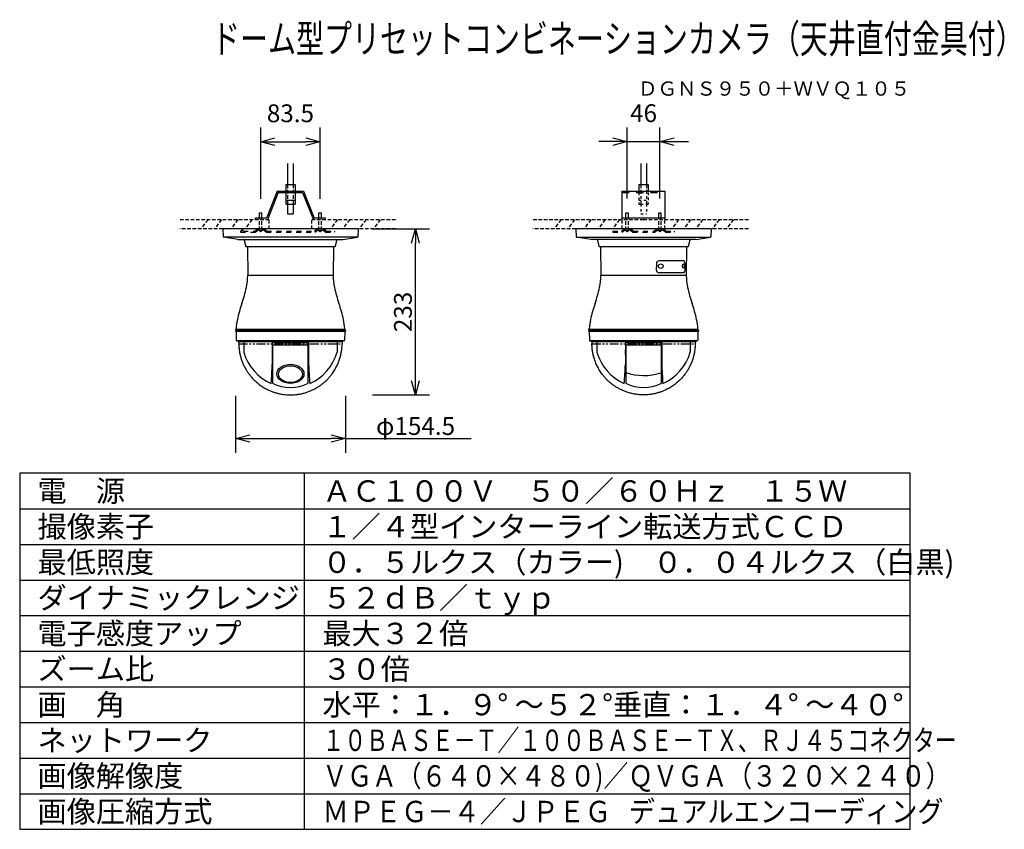
# Model space of a CAD drawing. Units: millimetres. Extents: x -66 to 72, y -53 to 60.
import ezdxf
from ezdxf.enums import TextEntityAlignment as Align

# ---------------------------------------------------------------- set-up
doc = ezdxf.new("R2010")
doc.units = ezdxf.units.MM
for name, pattern in [('DASHED', [0.75, 0.5, -0.25]), ('HIDDEN2', [1.4, 0.7, -0.7]), ('PHANTOM', [2.5, 1.25, -0.25, 0.25, -0.25, 0.25, -0.25]), ('S10', [4, 1, -1, 1, -1])]:
    doc.linetypes.add(name, pattern=pattern)
for name, color, linetype in [('GAIKEI', 7, 'Continuous'), ('MOJI1', 2, 'Continuous'), ('SUNPO', 3, 'Continuous'), ('TOUROKU', 1, 'Continuous'), ('WAKU', 4, 'Continuous')]:
    doc.layers.add(name, color=color, linetype=linetype)
doc.styles.get("Standard").update_dxf_attribs({"font": 'MONOTXT.shx', "bigfont": 'BIGFONT.shx'})
doc.dimstyles.get("Standard").update_dxf_attribs({"dimscale": 0, "dimtxt": 3, "dimasz": 2, "dimexe": 2, "dimexo": 2, "dimgap": 0.09, "dimtad": 3, "dimdec": 4, "dimzin": 0, "dimdsep": 46, "dimtxsty": 'Standard', "dimblk1": 'OPEN30', "dimblk2": 'OPEN30', "dimsah": 1, "dimcen": 0, "dimadec": 0, "dimazin": 0, "dimtfac": 1, "dimtdec": 4, "dimtofl": 0, "dimtmove": 2, "dimatfit": 3, "dimldrblk": 'OPEN30', "dimfxl": 1, "dimtolj": 1, "dimtzin": 0, "dimarcsym": 0})

# ---------------------------------------------------------------- blocks, each defined once
blk = doc.blocks.new('_OPEN30')
at = {"color": 0, "linetype": 'ByBlock'}
for p, q in [((-1, 0.268), (0, 0)), ((0, 0), (-1, -0.268)), ((0, 0), (-1, 0))]:
    blk.add_line(p, q, dxfattribs=at)
blk = doc.blocks.new('*D8')
at = {"layer": 'Defpoints', "color": 0}
for p in [(23.91, 43.22), (19.31, 33.22), (23.91, 33.22)]:
    blk.add_point(p, dxfattribs=at)
at = {"layer": 'SUNPO', "color": 0, "lineweight": -2}
for p, q in [((19.31, 35.22), (19.31, 45.22)), ((23.91, 35.22), (23.91, 45.22)), ((17.31, 43.22), (15.31, 43.22)), ((19.31, 43.22), (23.91, 43.22)), ((25.91, 43.22), (27.91, 43.22))]:
    blk.add_line(p, q, dxfattribs=at)
at = {"layer": 'SUNPO', "color": 0, "lineweight": -2, "xscale": 2, "yscale": 2, "zscale": 2}
blk.add_blockref('_OPEN30', (19.31, 43.22), dxfattribs=at)
at = {"layer": 'SUNPO', "color": 0, "lineweight": -2, "xscale": 2, "yscale": 2, "zscale": 2, "rotation": 180}
blk.add_blockref('_OPEN30', (23.91, 43.22), dxfattribs=at)
at = {"layer": 'SUNPO', "color": 0, "insert": (21.61, 47.22), "char_height": 2.5, "attachment_point": 5}
blk.add_mtext('\\A1;46', dxfattribs=at)
blk = doc.blocks.new('*D7')
at = {"layer": 'Defpoints', "color": 0}
for p in [(-23.78, 43.2), (-32.13, 33.2), (-23.78, 33.2)]:
    blk.add_point(p, dxfattribs=at)
at = {"layer": 'SUNPO', "color": 0, "lineweight": -2}
for p, q in [((-32.13, 35.2), (-32.13, 45.2)), ((-23.78, 35.2), (-23.78, 45.2)), ((-30.13, 43.2), (-25.78, 43.2))]:
    blk.add_line(p, q, dxfattribs=at)
at = {"layer": 'SUNPO', "color": 0, "lineweight": -2, "xscale": 2, "yscale": 2, "zscale": 2, "rotation": 180}
blk.add_blockref('_OPEN30', (-32.13, 43.2), dxfattribs=at)
at = {"layer": 'SUNPO', "color": 0, "lineweight": -2, "xscale": 2, "yscale": 2, "zscale": 2}
blk.add_blockref('_OPEN30', (-23.78, 43.2), dxfattribs=at)
at = {"layer": 'SUNPO', "color": 0, "insert": (-27.96, 47.2), "char_height": 2.5, "attachment_point": 5}
blk.add_mtext('\\A1;83.5', dxfattribs=at)
blk = doc.blocks.new('*D6')
at = {"layer": 'Defpoints', "color": 0}
for p in [(-18.42, 30.96), (-10.42, 30.96), (-18.42, 7.66)]:
    blk.add_point(p, dxfattribs=at)
at = {"layer": 'SUNPO', "color": 0, "lineweight": -2}
for p, q in [((-16.42, 30.96), (-8.42, 30.96)), ((-10.42, 9.66), (-10.42, 28.96)), ((-16.42, 7.66), (-8.42, 7.66))]:
    blk.add_line(p, q, dxfattribs=at)
at = {"layer": 'SUNPO', "color": 0, "lineweight": -2, "xscale": 2, "yscale": 2, "zscale": 2}
for p, rotation in [((-10.42, 30.96), 90), ((-10.42, 7.66), 270)]:
    blk.add_blockref('_OPEN30', p, dxfattribs=dict(at, rotation=rotation))
at = {"layer": 'SUNPO', "color": 0, "insert": (-12.17, 19.31), "char_height": 2.5, "attachment_point": 5, "rotation": 90}
blk.add_mtext('\\A1;233', dxfattribs=at)
blk = doc.blocks.new('*D5')
at = {"layer": 'Defpoints', "color": 0}
for p in [(-35.68, 9.54), (-20.23, 9.54), (-20.23, 1.54)]:
    blk.add_point(p, dxfattribs=at)
at = {"layer": 'SUNPO', "color": 0, "lineweight": -2}
for p, q in [((-35.68, 7.54), (-35.68, -0.46)), ((-20.23, 7.54), (-20.23, -0.46)), ((-33.68, 1.54), (-22.23, 1.54)), ((-20.23, 1.54), (-2.57, 1.54))]:
    blk.add_line(p, q, dxfattribs=at)
at = {"layer": 'SUNPO', "color": 0, "lineweight": -2, "xscale": 2, "yscale": 2, "zscale": 2, "rotation": 180}
blk.add_blockref('_OPEN30', (-35.68, 1.54), dxfattribs=at)
at = {"layer": 'SUNPO', "color": 0, "lineweight": -2, "xscale": 2, "yscale": 2, "zscale": 2}
blk.add_blockref('_OPEN30', (-20.23, 1.54), dxfattribs=at)
at = {"layer": 'SUNPO', "color": 0, "insert": (-10.4, 3.29), "char_height": 2.5, "attachment_point": 5}
blk.add_mtext('\\A1;φ154.5', dxfattribs=at)

msp = doc.modelspace()

# ---------------------------------------------------------------- linework, layer by layer
at = {"layer": 'GAIKEI', "color": 7}
for p, q in [((-28.35664, 40.1704), (-28.35664, 37.18873)), ((-27.55972, 40.1704), (-27.55972, 37.18873)), ((21.21221, 40.1704), (21.21221, 37.18873)), ((22.00913, 40.1704), (22.00913, 37.18873)), ((-29.80818, 36.26304), (-31.30818, 32.46304)), ((-29.67211, 36.06304), (-31.17211, 32.26304)), ((-29.80818, 36.26304), (-28.62227, 36.26304)), ((-29.67211, 36.06304), (-28.62227, 36.06304)), ((-28.62227, 37.18873), (-28.62227, 36.26304)), ((-28.62227, 37.18873), (-28.35664, 37.18873)), ((-28.62227, 36.26304), (-27.2941, 36.26304)), ((-28.62227, 36.06304), (-28.62227, 34.45694)), ((-28.62227, 36.06304), (-27.2941, 36.06304)), ((-28.35664, 37.18873), (-27.55972, 37.18873)), ((-27.55972, 37.18873), (-27.2941, 37.18873)), ((-27.2941, 37.18873), (-27.2941, 36.26304)), ((-27.2941, 36.26304), (-26.10818, 36.26304)), ((-27.2941, 36.06304), (-26.24425, 36.06304)), ((-27.2941, 36.06304), (-27.2941, 34.45694)), ((-26.24425, 36.06304), (-24.74425, 32.26304)), ((-26.10818, 36.26304), (-24.60818, 32.46304)), ((18.58567, 36.26304), (20.94659, 36.26304)), ((18.58567, 32.26304), (18.58567, 36.26304)), ((20.94659, 37.18873), (21.21221, 37.18873)), ((20.94659, 37.18873), (20.94659, 36.26304)), ((20.94659, 36.26304), (22.27475, 36.26304)), ((21.21221, 37.18873), (22.00913, 37.18873)), ((22.00913, 37.18873), (22.27475, 37.18873)), ((22.27475, 37.18873), (22.27475, 36.26304)), ((22.27475, 36.26304), (24.63567, 36.26304)), ((24.63567, 32.26304), (24.63567, 36.26304)), ((-28.62227, 35.02516), (-27.2941, 35.02516)), ((-28.62227, 34.45694), (-28.35664, 34.45694)), ((-28.35664, 34.45694), (-28.35664, 33.08012)), ((-28.35664, 34.45694), (-27.55972, 34.45694)), ((-27.55972, 34.45694), (-27.55972, 33.08012)), ((-27.55972, 34.45694), (-27.2941, 34.45694)), ((-32.85818, 32.26304), (-32.85818, 32.46304)), ((-28.35664, 33.08012), (-27.55972, 33.08012)), ((-23.05818, 32.26304), (-23.05818, 32.46304))]:
    msp.add_line(p, q, dxfattribs=at)
at = {"layer": 'GAIKEI', "color": 7, "linetype": 'DASHED'}
for p, q in [((-28.35664, 37.18873), (-28.35664, 34.45694)), ((-27.55972, 37.18873), (-27.55972, 34.45694))]:
    msp.add_line(p, q, dxfattribs=at)
at = {"layer": 'GAIKEI', "color": 1, "linetype": 'S10'}
msp.add_line((18.58567, 36.06304), (24.63567, 36.06304), dxfattribs=at)
at = {"layer": 'GAIKEI', "color": 1, "linetype": 'HIDDEN2', "ltscale": 0.5}
for p, q in [((20.94659, 36.06304), (20.94659, 34.45694)), ((21.21221, 36.26304), (21.21221, 34.45694)), ((22.00913, 36.26304), (22.00913, 34.45694)), ((22.27475, 36.06304), (22.27475, 34.45694)), ((20.94659, 35.02516), (22.27475, 35.02516)), ((20.94659, 34.45694), (21.21221, 34.45694)), ((21.21221, 34.45694), (22.00913, 34.45694)), ((21.21221, 34.45694), (21.21221, 33.08012)), ((22.00913, 34.45694), (22.27475, 34.45694)), ((22.00913, 34.45694), (22.00913, 33.08012)), ((21.21221, 33.08012), (22.00913, 33.08012))]:
    msp.add_line(p, q, dxfattribs=at)
at = {"layer": 'GAIKEI', "color": 1, "linetype": 'DASHED'}
for p, q in [((21.21221, 37.18873), (21.21221, 36.26304)), ((22.00913, 37.18873), (22.00913, 36.26304)), ((-30.95818, 32.26304), (-43.50594, 32.26304)), ((-39.55811, 32.26304), (-40.53488, 30.96304)), ((-37.64491, 32.26304), (-38.62167, 30.96304)), ((-35.35656, 32.26304), (-36.33333, 30.96304)), ((-33.35656, 32.26304), (-34.33333, 30.96304)), ((-32.30818, 30.81304), (-32.30818, 32.46304)), ((-31.95818, 30.81304), (-31.95818, 32.46304)), ((-30.95818, 30.96304), (-30.95818, 32.26304)), ((-13.23228, 32.26304), (-24.95818, 32.26304)), ((-24.95818, 30.96304), (-24.95818, 32.26304)), ((-23.95818, 30.81304), (-23.95818, 32.46304)), ((-23.60818, 30.81304), (-23.60818, 32.46304)), ((-21.35656, 32.26304), (-22.33333, 30.96304)), ((-19.66844, 32.26304), (-20.64521, 30.96304)), ((-17.35656, 32.26304), (-18.33333, 30.96304)), ((-15.35656, 32.26304), (-16.33333, 30.96304)), ((21.61067, 32.26304), (6.06292, 32.26304)), ((10.01074, 32.26304), (9.03398, 30.96304)), ((11.92395, 32.26304), (10.94718, 30.96304)), ((14.21229, 32.26304), (13.23553, 30.96304)), ((16.21229, 32.26304), (15.23553, 30.96304)), ((18.21229, 32.26304), (17.23553, 30.96304)), ((18.61067, 30.96304), (18.61067, 32.26304)), ((19.13567, 30.81304), (19.13567, 32.46304)), ((19.48567, 30.81304), (19.48567, 32.46304)), ((36.33657, 32.26304), (21.61067, 32.26304)), ((23.73567, 30.81304), (23.73567, 32.46304)), ((24.08567, 30.81304), (24.08567, 32.46304)), ((24.61067, 30.96304), (24.61067, 32.26304)), ((26.52417, 32.26304), (25.5474, 30.96304)), ((28.21229, 32.26304), (27.23553, 30.96304)), ((29.90041, 32.26304), (28.92365, 30.96304)), ((32.21229, 32.26304), (31.23553, 30.96304)), ((34.21229, 32.26304), (33.23553, 30.96304)), ((-37.45818, 30.96304), (-43.50594, 30.96304)), ((-30.95818, 30.96304), (-37.25818, 30.96304)), ((-18.65818, 30.96304), (-24.95818, 30.96304)), ((-13.23228, 30.96304), (-18.45818, 30.96304)), ((12.11067, 30.96304), (6.06292, 30.96304)), ((21.61067, 30.96304), (12.31067, 30.96304)), ((30.91067, 30.96304), (21.61067, 30.96304)), ((36.33657, 30.96304), (31.11067, 30.96304))]:
    msp.add_line(p, q, dxfattribs=at)
at = {"layer": 'GAIKEI', "color": 1}
for p, q in [((-32.30818, 33.22112), (-31.95818, 33.22112)), ((-32.30818, 32.46304), (-32.30818, 33.22112)), ((-31.95818, 32.46304), (-31.95818, 33.22112)), ((-23.95818, 33.22112), (-23.60818, 33.22112)), ((-23.95818, 32.46304), (-23.95818, 33.22112)), ((-23.60818, 32.46304), (-23.60818, 33.22112)), ((19.13567, 32.46304), (19.13567, 33.22112)), ((19.13567, 33.22112), (19.48567, 33.22112)), ((19.48567, 32.46304), (19.48567, 33.22112)), ((23.73567, 32.46304), (23.73567, 33.22112)), ((23.73567, 33.22112), (24.08567, 33.22112)), ((24.08567, 32.46304), (24.08567, 33.22112)), ((27.32807, 26.48303), (23.78303, 26.48303)), ((23.40913, 26.13303), (23.40251, 25.18303)), ((27.43602, 25.18303), (27.43602, 26.13303)), ((23.78303, 24.83302), (27.32807, 24.83302))]:
    msp.add_line(p, q, dxfattribs=at)
at = {"layer": 'GAIKEI', "color": 7, "linetype": 'Continuous'}
for p, q in [((-31.30818, 32.46304), (-32.85818, 32.46304)), ((-23.05818, 32.46304), (-24.60818, 32.46304)), ((24.63567, 32.46304), (18.58567, 32.46304))]:
    msp.add_line(p, q, dxfattribs=at)
at = {"layer": 'GAIKEI', "linetype": 'Continuous'}
for p, q in [((-18.45819, 30.96304), (-37.45818, 30.96304)), ((-37.45818, 30.96304), (-37.41977, 29.86304)), ((-18.45819, 30.96304), (-18.4966, 29.86304)), ((12.11067, 30.96304), (12.14909, 29.86304)), ((31.11067, 30.96304), (12.11067, 30.96304)), ((31.11067, 30.96304), (31.07225, 29.86304)), ((-37.41977, 29.86304), (-37.36802, 29.80454)), ((-35.35816, 29.46304), (-20.5582, 29.46304)), ((-34.43935, 29.38707), (-34.21756, 28.49102)), ((-21.47702, 29.38707), (-21.69881, 28.49102)), ((-18.4966, 29.86304), (-18.54835, 29.80454)), ((12.14909, 29.86304), (12.20083, 29.80454)), ((21.58567, 29.46304), (14.21069, 29.46304)), ((15.1295, 29.38707), (15.3513, 28.49102)), ((29.01065, 29.46304), (21.63567, 29.46304)), ((28.09184, 29.38707), (27.87004, 28.49102)), ((31.07225, 29.86304), (31.02051, 29.80454)), ((-21.73907, 28.45304), (-34.1773, 28.45304)), ((-33.99193, 28.45304), (-33.95803, 24.41302)), ((-21.92444, 28.45304), (-21.95833, 24.41302)), ((27.82978, 28.45304), (15.39156, 28.45304)), ((15.57693, 28.45304), (15.61082, 24.41302)), ((27.64441, 28.45304), (27.61052, 24.41302)), ((-21.95816, 24.41302), (-33.9582, 24.41302)), ((27.61069, 24.41302), (15.61065, 24.41302)), ((-35.63321, 16.863), (-35.68321, 16.713)), ((-35.68321, 16.713), (-35.63321, 16.563)), ((-35.58258, 16.863), (-35.5782, 16.963)), ((-20.33379, 16.863), (-20.33817, 16.963)), ((-20.28316, 16.863), (-20.23316, 16.713)), ((-20.23316, 16.713), (-20.28316, 16.563)), ((13.93565, 16.863), (13.88565, 16.713)), ((13.88565, 16.713), (13.93565, 16.563)), ((13.98627, 16.863), (13.99065, 16.963)), ((29.23507, 16.863), (29.23069, 16.963)), ((29.28569, 16.863), (29.33569, 16.713)), ((29.33569, 16.713), (29.28569, 16.563)), ((-35.58821, 16.563), (-35.55951, 15.33029)), ((-35.51385, 15.26657), (-35.29997, 15.18735)), ((-20.40252, 15.26657), (-20.61639, 15.18735)), ((-20.32816, 16.563), (-20.35686, 15.33029)), ((13.98065, 16.563), (14.00934, 15.33029)), ((14.055, 15.26657), (14.26888, 15.18735)), ((29.16633, 15.26657), (28.95246, 15.18735)), ((29.24069, 16.563), (29.212, 15.33029)), ((-35.29997, 15.18735), (-35.27566, 15.18299)), ((-35.22613, 15.18308), (-35.21321, 14.81299)), ((-20.69024, 15.18299), (-20.70316, 14.81299)), ((-20.61639, 15.18735), (-20.64071, 15.18299)), ((14.26888, 15.18735), (14.29319, 15.18299)), ((14.34272, 15.18308), (14.35565, 14.81299)), ((28.87861, 15.18299), (28.86569, 14.81299)), ((28.95246, 15.18735), (28.92815, 15.18299))]:
    msp.add_line(p, q, dxfattribs=at)
at = {"layer": 'GAIKEI', "color": 1, "linetype": 'HIDDEN2'}
for p, q in [((-34.95818, 30.66304), (-34.95818, 30.51304)), ((-34.95818, 30.66304), (-34.80818, 30.66304)), ((-34.95818, 30.51304), (-32.90082, 30.51304)), ((-34.80818, 30.66304), (-34.80818, 30.81304)), ((-34.60818, 30.81304), (-34.80818, 30.81304)), ((-34.60818, 30.66304), (-34.60818, 30.81304)), ((-34.60818, 30.66304), (-32.95344, 30.66304)), ((-32.95344, 30.66304), (-32.57844, 30.96304)), ((-32.90082, 30.51304), (-32.52582, 30.81304)), ((-32.33396, 30.81304), (-32.52582, 30.81304)), ((-32.33396, 30.81304), (-31.9324, 30.81304)), ((-31.74054, 30.81304), (-31.9324, 30.81304)), ((-31.36554, 30.51304), (-31.74054, 30.81304)), ((-31.31293, 30.66304), (-31.68793, 30.96304)), ((-31.36554, 30.51304), (-24.55082, 30.51304)), ((-31.31293, 30.66304), (-24.60344, 30.66304)), ((-24.60344, 30.66304), (-24.22844, 30.96304)), ((-24.55082, 30.51304), (-24.17582, 30.81304)), ((-24.17582, 30.81304), (-23.98396, 30.81304)), ((-23.98396, 30.81304), (-23.5824, 30.81304)), ((-23.5824, 30.81304), (-23.39054, 30.81304)), ((-23.01554, 30.51304), (-23.39054, 30.81304)), ((-22.96293, 30.66304), (-23.33793, 30.96304)), ((-23.01554, 30.51304), (-21.75818, 30.51304)), ((-22.96293, 30.66304), (-21.75818, 30.66304)), ((-21.75818, 30.66304), (-21.75818, 30.51304)), ((17.29729, 30.66304), (18.49041, 30.66304)), ((17.29729, 30.66304), (17.29729, 30.51304)), ((17.29729, 30.51304), (18.54303, 30.51304)), ((18.49041, 30.66304), (18.86541, 30.96304)), ((18.54303, 30.51304), (18.91803, 30.81304)), ((19.10989, 30.81304), (18.91803, 30.81304)), ((19.10989, 30.81304), (19.51145, 30.81304)), ((19.70331, 30.81304), (19.51145, 30.81304)), ((20.07831, 30.51304), (19.70331, 30.81304)), ((20.13093, 30.66304), (19.75593, 30.96304)), ((20.07831, 30.51304), (23.14303, 30.51304)), ((20.13093, 30.66304), (23.09041, 30.66304)), ((23.09041, 30.66304), (23.46541, 30.96304)), ((23.14303, 30.51304), (23.51803, 30.81304)), ((23.51803, 30.81304), (23.70989, 30.81304)), ((23.70989, 30.81304), (24.11145, 30.81304)), ((24.11145, 30.81304), (24.30331, 30.81304)), ((24.67831, 30.51304), (24.30331, 30.81304)), ((24.73093, 30.66304), (24.35593, 30.96304)), ((24.67831, 30.51304), (25.89165, 30.51304)), ((24.73093, 30.66304), (25.89165, 30.66304)), ((25.89165, 30.66304), (25.89165, 30.51304))]:
    msp.add_line(p, q, dxfattribs=at)
at = {"layer": 'GAIKEI'}
for p, q in [((-35.35816, 29.46304), (-37.36802, 29.80454)), ((-20.5582, 29.46304), (-18.54835, 29.80454)), ((14.21069, 29.46304), (12.20083, 29.80454)), ((29.01065, 29.46304), (31.02051, 29.80454))]:
    msp.add_line(p, q, dxfattribs=at)
at = {"layer": 'GAIKEI', "color": 1, "linetype": 'Continuous'}
for p, q in [((-18.54835, 29.80454), (-37.36802, 29.80454)), ((12.20083, 29.80454), (31.02051, 29.80454)), ((-35.68321, 16.713), (-20.23316, 16.713)), ((-20.28316, 16.863), (-35.63321, 16.863)), ((13.88565, 16.713), (29.33569, 16.713)), ((29.28569, 16.863), (13.93565, 16.863)), ((-20.28316, 16.563), (-35.63321, 16.563)), ((-35.55016, 15.29721), (-20.36621, 15.29721)), ((29.28569, 16.563), (13.93565, 16.563)), ((14.05282, 15.29721), (29.16852, 15.29721)), ((-35.27564, 15.18299), (-20.64072, 15.18299)), ((-34.5082, 15.18299), (-34.5082, 13.72764)), ((-30.50819, 15.013), (-30.50819, 14.713)), ((-30.50819, 15.013), (-29.45819, 15.013)), ((-30.50819, 14.713), (-25.40817, 14.713)), ((-30.50819, 14.713), (-30.50819, 11.94087)), ((-30.45819, 14.713), (-30.45819, 9.29048)), ((-29.45819, 15.013), (-29.45819, 15.18299)), ((-29.45819, 14.913), (-29.45819, 15.013)), ((-26.45818, 14.913), (-29.45819, 14.913)), ((-26.45818, 15.18299), (-26.45818, 15.013)), ((-26.45818, 15.013), (-25.40817, 15.013)), ((-26.45818, 15.013), (-26.45818, 14.913)), ((-25.45818, 9.29048), (-25.45818, 14.713)), ((-25.40817, 15.013), (-25.40817, 14.713)), ((-25.40817, 14.713), (-25.40817, 11.94087)), ((-21.40816, 15.18299), (-21.40816, 13.72764)), ((14.29321, 15.18299), (28.92813, 15.18299)), ((15.06065, 15.18299), (15.06065, 13.72764)), ((19.06066, 15.013), (20.11066, 15.013)), ((19.06066, 15.013), (19.06066, 14.713)), ((19.06066, 14.713), (24.16068, 14.713)), ((19.06066, 14.713), (19.06066, 11.94087)), ((19.09133, 13.98055), (19.06995, 12.89782)), ((19.11066, 14.713), (19.11066, 9.29048)), ((20.11066, 15.013), (20.11066, 15.18299)), ((20.11066, 14.913), (20.11066, 15.013)), ((23.11067, 14.913), (20.11066, 14.913)), ((23.11067, 15.18299), (23.11067, 15.013)), ((23.11067, 15.013), (24.16068, 15.013)), ((23.11067, 15.013), (23.11067, 14.913)), ((24.11068, 9.29048), (24.11068, 14.713)), ((24.16068, 15.013), (24.16068, 14.713)), ((24.16068, 14.713), (24.16068, 11.94087)), ((28.16069, 15.18299), (28.16069, 13.72764)), ((-34.5082, 13.72764), (-34.49667, 13.64524)), ((-21.40816, 13.72764), (-21.4197, 13.64524)), ((15.06065, 13.72764), (15.07219, 13.64524)), ((28.16069, 13.72764), (28.14915, 13.64524))]:
    msp.add_line(p, q, dxfattribs=at)
at = {"layer": 'GAIKEI', "color": 1, "linetype": 'PHANTOM'}
for p, q in [((-35.2132, 14.81299), (-20.70316, 14.81299)), ((14.35565, 14.81299), (28.86569, 14.81299))]:
    msp.add_line(p, q, dxfattribs=at)
at = {"layer": 'GAIKEI', "color": 1}
msp.add_circle((24.02203, 25.73007), 0.31975, dxfattribs=at)
at = {"layer": 'GAIKEI', "color": 1, "linetype": 'HIDDEN2'}
for centre in [(-32.13318, 30.8233), (-23.78318, 30.8233), (19.31067, 30.8233), (23.91067, 30.8233)]:
    msp.add_arc(centre, 0.20104, 182.9238167, 357.0761833, dxfattribs=at)
at = {"layer": 'GAIKEI', "color": 1}
for centre, radius, start, end in [((23.77694, 26.11482), 0.36826, 89.0520421, 177.1660256), ((27.02892, 26.19912), 0.41242, 350.7787516, 43.5032339), ((23.77694, 25.20123), 0.36826, 182.8339744, 270.9479579), ((27.02892, 25.11694), 0.41242, 316.4967661, 9.2212484), ((-116.99203, 15.47039), 86.55583, 355.8935058, 357.6629831), ((61.07567, 15.47039), 86.55583, 182.3370169, 184.1064942), ((-67.42318, 15.47039), 86.55583, 355.8935058, 357.6629831), ((110.64452, 15.47039), 86.55583, 182.3370169, 184.1064942), ((21.63247, 18.10905), 7.72661, 250.9606457, 288.4859593)]:
    msp.add_arc(centre, radius, start, end, dxfattribs=at)
for centre, major_axis, ratio in [((27.20883, 25.74683), (0, 0.3133), 0.381100583), ((-27.95813, 10.61913), (1.90005, 0), 0.704480554), ((-27.95813, 10.58387), (1.66967, 0), 0.70735403)]:
    msp.add_ellipse(centre, major_axis=major_axis, ratio=ratio, dxfattribs=at)
at = {"layer": 'GAIKEI', "linetype": 'Continuous'}
for centre, major_axis, start_param, end_param in [((-41.95823, 24.41302), (-5.65687, 5.65687), 3.715867884, 3.926990817), ((-13.95814, 24.41302), (-5.65687, 5.65687), 0.785398163, 0.996521096), ((7.61063, 24.41302), (-5.65687, 5.65687), 3.715867884, 3.926990817), ((35.61071, 24.41302), (5.65687, 5.65687), 2.35619449, 2.567317423), ((-51.73622, 26.50861), (-12.72796, 12.72796), 3.585810665, 3.715867884), ((-4.18015, 26.50861), (-12.72796, 12.72796), 0.996521096, 1.126578315), ((-2.16737, 26.50861), (-12.72796, 12.72796), 3.585810665, 3.715867884), ((45.38871, 26.50861), (12.72796, 12.72796), 2.567317423, 2.697374642), ((-17.81114, 14.46299), (-12.72796, 12.72796), 0.444218012, 0.573823204), ((-38.10523, 14.46299), (12.72796, 12.72796), 5.709362104, 5.838967295), ((31.75772, 14.46299), (12.72796, 12.72796), 2.015014339, 2.14461953), ((11.46362, 14.46299), (12.72796, 12.72796), 5.709362104, 5.838967295), ((-27.58818, 16.563), (5.65687, 5.65687), 2.14461953, 2.306173633), ((-28.32818, 16.563), (5.65687, 5.65687), 5.547808001, 5.709362104), ((21.98067, 16.563), (5.65687, 5.65687), 2.14461953, 2.306173633), ((21.24067, 16.563), (-5.65687, 5.65687), 3.977011674, 4.138565777), ((-35.48954, 15.33221), (-0.0495, 0.0495), 0.812783798, 2.001488926), ((-20.42683, 15.33221), (-0.0495, 0.0495), 2.710900055, 3.899605182), ((14.07932, 15.33221), (-0.0495, 0.0495), 0.812783798, 2.001488926), ((29.14202, 15.33221), (-0.0495, 0.0495), 2.710900055, 3.899605182)]:
    msp.add_ellipse(centre, major_axis=major_axis, ratio=1, start_param=start_param, end_param=end_param, dxfattribs=at)
at = {"layer": 'GAIKEI', "color": 1, "linetype": 'Continuous'}
for centre, major_axis, start_param, end_param in [((-27.95818, 15.513), (4.80834, 4.80834), 2.634441313, 3.518644826), ((-27.95818, 15.513), (-4.80834, 4.80834), 2.764540481, 3.648743994), ((21.61067, 15.513), (4.80834, 4.80834), 2.634441313, 3.518644826), ((21.61067, 15.513), (4.80834, 4.80834), 4.335336808, 5.219540321), ((-27.95818, 14.413), (4.03052, 4.03052), 3.472954477, 4.381027156), ((21.61067, 14.413), (4.03052, 4.03052), 3.472954477, 4.381027156)]:
    msp.add_ellipse(centre, major_axis=major_axis, ratio=1, start_param=start_param, end_param=end_param, dxfattribs=at)
at = {"layer": 'GAIKEI', "linetype": 'Continuous'}
for points, knots in [([(-34.43935, 29.38707), (-34.44176, 29.3948), (-34.44639, 29.40971), (-34.45935, 29.42802), (-34.47461, 29.44196), (-34.49181, 29.45344), (-34.51272, 29.46164), (-34.52832, 29.46256), (-34.53642, 29.46304)], [0, 0, 0, 0, 0.241790372, 0.465682312, 0.662635877, 0.859613107, 1.083822908, 1.32596555, 1.32596555, 1.32596555, 1.32596555]), ([(-21.4125, 29.45759), (-21.42276, 29.45304), (-21.44329, 29.44393), (-21.45705, 29.42619), (-21.46394, 29.41731)], [0, 0, 0, 0, 0.3312202241, 0.6624318989, 0.6624318989, 0.6624318989, 0.6624318989]), ([(15.1295, 29.38707), (15.1271, 29.3948), (15.12246, 29.40971), (15.1095, 29.42802), (15.09424, 29.44196), (15.07704, 29.45344), (15.05613, 29.46164), (15.04053, 29.46256), (15.03243, 29.46304)], [0, 0, 0, 0, 0.241790372, 0.465682312, 0.662635877, 0.859613107, 1.083822908, 1.32596555, 1.32596555, 1.32596555, 1.32596555]), ([(28.15635, 29.45759), (28.14609, 29.45304), (28.12556, 29.44393), (28.1118, 29.42619), (28.10492, 29.41731)], [0, 0, 0, 0, 0.3312202241, 0.6624318989, 0.6624318989, 0.6624318989, 0.6624318989]), ([(-34.1911, 28.45818), (-34.19428, 28.45999), (-34.20061, 28.46362), (-34.20825, 28.47151), (-34.21429, 28.48064), (-34.21647, 28.48756), (-34.21756, 28.49102)], [0, 0, 0, 0, 0.1093056513, 0.2179068756, 0.3259655564, 0.4344878781, 0.4344878781, 0.4344878781, 0.4344878781]), ([(15.37775, 28.45818), (15.37457, 28.45999), (15.36824, 28.46362), (15.36061, 28.47151), (15.35456, 28.48064), (15.35239, 28.48756), (15.3513, 28.49102)], [0, 0, 0, 0, 0.1093056513, 0.2179068756, 0.3259655564, 0.4344878781, 0.4344878781, 0.4344878781, 0.4344878781]), ([(-35.20752, 14.81299), (-35.20493, 14.70964), (-35.19985, 14.50656), (-35.17684, 14.221), (-35.14611, 13.95847), (-35.11085, 13.72062), (-35.06845, 13.48959), (-35.01867, 13.2605), (-34.96034, 13.02815), (-34.89263, 12.79251), (-34.81619, 12.55688), (-34.73045, 12.32065), (-34.63615, 12.08643), (-34.5333, 11.8549), (-34.42266, 11.62753), (-34.30449, 11.40468), (-34.17901, 11.18665), (-34.04527, 10.97195), (-33.90301, 10.76056), (-33.7498, 10.54914), (-33.58598, 10.33958), (-33.4097, 10.13091), (-33.22463, 9.9276), (-33.02772, 9.72746), (-32.82017, 9.53265), (-32.59352, 9.33553), (-32.34902, 9.14049), (-32.07985, 8.94547), (-31.79595, 8.75868), (-31.49207, 8.57919), (-31.17486, 8.41251), (-30.831, 8.25264), (-30.46468, 8.10584), (-30.05943, 7.96938), (-29.62057, 7.85174), (-29.1723, 7.76114), (-28.74071, 7.69821), (-28.39803, 7.67342), (-28.13926, 7.6649), (-28.01385, 7.66357), (-27.95818, 7.66298)], [0, 0, 0, 0, 3.101109283, 6.093144995, 8.590328321, 11.02990704, 13.305431267, 15.635596643, 18.061663656, 20.491019615, 22.989388692, 25.491778159, 28.028727358, 30.562506703, 33.090664859, 35.612874943, 38.128304066, 40.635972592, 43.199592635, 45.770869228, 48.467174274, 51.177628428, 53.963590089, 56.713059779, 59.598518902, 62.500990934, 65.722128523, 68.978159093, 72.469442606, 75.913191216, 79.561942668, 83.215160118, 87.284631123, 91.394782668, 96.03629406, 100.90511027, 105.107484801, 109.111962037, 111.204363715, 112.874403739, 112.874403739, 112.874403739, 112.874403739]), ([(-27.95818, 7.66298), (-27.83942, 7.66491), (-27.59477, 7.66891), (-27.1917, 7.69955), (-26.74637, 7.75769), (-26.25895, 7.85929), (-25.76856, 7.99526), (-25.29194, 8.16482), (-24.84163, 8.3615), (-24.42228, 8.57794), (-24.02566, 8.81623), (-23.66132, 9.0681), (-23.32168, 9.33417), (-23.01366, 9.60547), (-22.72823, 9.88703), (-22.46923, 10.17147), (-22.22998, 10.46337), (-22.01559, 10.75474), (-21.82046, 11.04929), (-21.64557, 11.34196), (-21.48645, 11.63923), (-21.34456, 11.93672), (-21.2174, 12.23717), (-21.10794, 12.53205), (-21.01358, 12.82368), (-20.93588, 13.10284), (-20.87158, 13.37389), (-20.81947, 13.63762), (-20.77744, 13.90398), (-20.74256, 14.18773), (-20.7171, 14.49143), (-20.71163, 14.70463), (-20.70885, 14.81299)], [0, 0, 0, 0, 3.562584758, 7.339150607, 12.120540317, 17.025438263, 22.263074752, 27.375874392, 32.188432219, 36.993902606, 41.523419445, 46.060027872, 50.272580225, 54.45989944, 58.36689234, 62.294589849, 65.995017362, 69.684549063, 73.141934183, 76.590943084, 79.908985769, 83.253647008, 86.475250587, 89.693166276, 92.68671304, 95.667986901, 98.383982902, 101.042049001, 103.730840709, 106.471744258, 109.617391553, 112.868766153, 112.868766153, 112.868766153, 112.868766153]), ([(28.86, 14.81299), (28.85742, 14.70964), (28.85233, 14.50656), (28.82933, 14.221), (28.7986, 13.95847), (28.76334, 13.72062), (28.72094, 13.48959), (28.67116, 13.2605), (28.61282, 13.02815), (28.54512, 12.79251), (28.46868, 12.55688), (28.38294, 12.32065), (28.28864, 12.08643), (28.18579, 11.8549), (28.07515, 11.62753), (27.95698, 11.40468), (27.83149, 11.18665), (27.69775, 10.97195), (27.5555, 10.76056), (27.40229, 10.54914), (27.23846, 10.33958), (27.06219, 10.13091), (26.87712, 9.9276), (26.6802, 9.72746), (26.47266, 9.53265), (26.24601, 9.33553), (26.0015, 9.14049), (25.73233, 8.94547), (25.44844, 8.75868), (25.14456, 8.57919), (24.82734, 8.4125), (24.48348, 8.25265), (24.11718, 8.10578), (23.71553, 7.97085), (23.29218, 7.85572), (22.84118, 7.76318), (22.37795, 7.69848), (21.89758, 7.66325), (21.40961, 7.66025), (20.9101, 7.69106), (20.40699, 7.75736), (19.90515, 7.86036), (19.41336, 7.99746), (18.94301, 8.16556), (18.49411, 8.36147), (18.07477, 8.57795), (17.67814, 8.81623), (17.3138, 9.0681), (16.97417, 9.33417), (16.66615, 9.60547), (16.38071, 9.88703), (16.12172, 10.17147), (15.88247, 10.46337), (15.66808, 10.75474), (15.47295, 11.04929), (15.29806, 11.34196), (15.13894, 11.63923), (14.99704, 11.93672), (14.86989, 12.23717), (14.76042, 12.53205), (14.66607, 12.82368), (14.58837, 13.10284), (14.52407, 13.37389), (14.47195, 13.63762), (14.42992, 13.90398), (14.39504, 14.18773), (14.36959, 14.49143), (14.36412, 14.70463), (14.36134, 14.81299)], [0, 0, 0, 0, 3.101109283, 6.093144995, 8.590328321, 11.02990704, 13.305431267, 15.635596643, 18.061663656, 20.491019615, 22.989388692, 25.491778159, 28.028727358, 30.562506703, 33.090664859, 35.612874943, 38.128304066, 40.635972592, 43.199592635, 45.770869228, 48.467174274, 51.177628428, 53.963590089, 56.713059779, 59.598518902, 62.500990934, 65.722128523, 68.978159093, 72.469442606, 75.913191216, 79.561942668, 83.215160118, 87.284631123, 91.394782668, 95.919804719, 100.437803059, 105.197657479, 109.941326086, 114.877350618, 119.825703645, 124.943713862, 130.088019723, 135.18209209, 140.247273605, 145.059831432, 149.865301819, 154.394818657, 158.931427084, 163.143979437, 167.331298653, 171.238291552, 175.165989062, 178.866416574, 182.555948276, 186.013333395, 189.462342296, 192.780384981, 196.12504622, 199.346649799, 202.564565488, 205.558112252, 208.539386113, 211.255382114, 213.913448213, 216.602239921, 219.34314347, 222.488790765, 225.740165366, 225.740165366, 225.740165366, 225.740165366])]:
    msp.add_open_spline(points, degree=3, knots=knots, dxfattribs=at)
for points in [[(-21.47702, 29.38707), (-21.47484, 29.39211), (-21.47048, 29.40219), (-21.46612, 29.41227), (-21.46394, 29.41731)], [(-21.4125, 29.45759), (-21.40707, 29.4585), (-21.39622, 29.46032), (-21.38537, 29.46213), (-21.37994, 29.46304)], [(28.09184, 29.38707), (28.09402, 29.39211), (28.09838, 29.40219), (28.10274, 29.41227), (28.10492, 29.41731)], [(28.15635, 29.45759), (28.16178, 29.4585), (28.17263, 29.46032), (28.18348, 29.46213), (28.18891, 29.46304)], [(-34.17748, 28.45376), (-34.17975, 28.45449), (-34.18429, 28.45597), (-34.18883, 28.45744), (-34.1911, 28.45818)], [(-21.72526, 28.45818), (-21.72753, 28.45744), (-21.73208, 28.45597), (-21.73662, 28.45449), (-21.73889, 28.45376)], [(-21.71329, 28.46643), (-21.71529, 28.46505), (-21.71928, 28.4623), (-21.72327, 28.45955), (-21.72526, 28.45818)], [(-21.70423, 28.47772), (-21.70574, 28.47583), (-21.70876, 28.47207), (-21.71178, 28.46831), (-21.71329, 28.46643)], [(-21.69881, 28.49102), (-21.69971, 28.4888), (-21.70152, 28.48437), (-21.70333, 28.47993), (-21.70423, 28.47772)], [(15.39138, 28.45376), (15.38911, 28.45449), (15.38456, 28.45597), (15.38002, 28.45744), (15.37775, 28.45818)], [(27.84359, 28.45818), (27.84132, 28.45744), (27.83678, 28.45597), (27.83223, 28.45449), (27.82996, 28.45376)], [(27.85556, 28.46643), (27.85357, 28.46505), (27.84958, 28.4623), (27.84558, 28.45955), (27.84359, 28.45818)], [(27.86462, 28.47772), (27.86311, 28.47583), (27.86009, 28.47207), (27.85707, 28.46831), (27.85556, 28.46643)], [(27.87004, 28.49102), (27.86914, 28.4888), (27.86733, 28.48437), (27.86552, 28.47993), (27.86462, 28.47772)]]:
    msp.add_open_spline(points, degree=3, dxfattribs=at)
at = {"layer": 'GAIKEI', "color": 1, "linetype": 'Continuous'}
for points, knots in [([(19.08363, 14.206), (19.0798, 14.20384), (19.07213, 14.19953), (19.06448, 14.19519), (19.06066, 14.19302)], [0, 0, 0, 0, 0.1319440924, 0.2638876593, 0.2638876593, 0.2638876593, 0.2638876593]), ([(19.06066, 13.96191), (19.06448, 13.96412), (19.07213, 13.96855), (19.0798, 13.97293), (19.08363, 13.97512)], [0, 0, 0, 0, 0.1325079096, 0.2650164912, 0.2650164912, 0.2650164912, 0.2650164912]), ([(19.08363, 14.206), (19.08543, 14.20708), (19.08895, 14.20922), (19.09333, 14.21297), (19.09696, 14.21677), (19.09993, 14.22045), (19.10247, 14.22423), (19.10477, 14.22839), (19.10684, 14.23311), (19.10885, 14.239), (19.11038, 14.24597), (19.11057, 14.25119), (19.11066, 14.25387)], [0, 0, 0, 0, 0.0629046035, 0.1231539991, 0.1724858164, 0.2205259609, 0.2648436025, 0.3087889582, 0.3629271886, 0.4192578333, 0.4954655609, 0.5757325957, 0.5757325957, 0.5757325957, 0.5757325957]), ([(19.08363, 13.31272), (19.08431, 13.36811), (19.08565, 13.47898), (19.08759, 13.64568), (19.08949, 13.81289), (19.09072, 13.92464), (19.09133, 13.98055)], [0, 0, 0, 0, 1.661982661, 3.326164445, 5.001341955, 6.678718633, 6.678718633, 6.678718633, 6.678718633]), ([(19.09133, 13.98055), (19.09011, 13.97955), (19.08767, 13.97756), (19.08498, 13.97594), (19.08363, 13.97512)], [0, 0, 0, 0, 0.04711211323, 0.09422117893, 0.09422117893, 0.09422117893, 0.09422117893]), ([(24.11068, 14.21858), (24.11072, 14.21636), (24.11079, 14.21206), (24.11203, 14.2064), (24.11379, 14.2018), (24.11569, 14.19839), (24.11791, 14.19565), (24.1205, 14.19348), (24.12364, 14.19169), (24.12765, 14.1903), (24.13242, 14.18955), (24.13591, 14.18988), (24.1377, 14.19005)], [0, 0, 0, 0, 0.0663480555, 0.1289313603, 0.1724679504, 0.2137274148, 0.2455805333, 0.2776985146, 0.3147059005, 0.3532878853, 0.4043247569, 0.4581817482, 0.4581817482, 0.4581817482, 0.4581817482]), ([(24.13956, 13.64551), (24.13961, 13.65948), (24.13971, 13.68743), (24.14257, 13.71523), (24.144, 13.72913)], [0, 0, 0, 0, 0.4189301409, 0.8378673714, 0.8378673714, 0.8378673714, 0.8378673714]), ([(24.16062, 12.74867), (24.15903, 12.81166), (24.15577, 12.94077), (24.15067, 13.15166), (24.14524, 13.38447), (24.14157, 13.55116), (24.13971, 13.63607)], [0, 0, 0, 0, 1.890317798, 3.874574184, 6.328523371, 8.876411424, 8.876411424, 8.876411424, 8.876411424]), ([(24.14447, 13.73276), (24.1463, 13.74515), (24.14995, 13.76992), (24.15698, 13.79395), (24.16049, 13.80597)], [0, 0, 0, 0, 0.3751602982, 0.7501545059, 0.7501545059, 0.7501545059, 0.7501545059])]:
    msp.add_open_spline(points, degree=3, knots=knots, dxfattribs=at)
for points in [[(24.16068, 14.19145), (24.15685, 14.19121), (24.14919, 14.19075), (24.14153, 14.19028), (24.1377, 14.19005)], [(24.13971, 13.63607), (24.13968, 13.63764), (24.13963, 13.64079), (24.13959, 13.64394), (24.13956, 13.64551)], [(24.144, 13.72913), (24.14408, 13.72974), (24.14424, 13.73095), (24.14439, 13.73216), (24.14447, 13.73276)]]:
    msp.add_open_spline(points, degree=3, dxfattribs=at)
at = {"layer": 'WAKU', "color": 4}
for p, q in [((59.03624, -3.32831), (-65.96376, -3.32831)), ((-65.96376, -3.32831), (-65.96376, -53.32831)), ((-25.96376, -53.32831), (-25.96376, -3.32831)), ((59.03624, -53.32831), (59.03624, -3.32831)), ((-65.96376, -53.32831), (59.03624, -53.32831))]:
    msp.add_line(p, q, dxfattribs=at)
at = {"layer": 'WAKU', "color": 1}
for p, q in [((-65.96376, -8.32831), (59.03624, -8.32831)), ((-65.96376, -13.32831), (59.03624, -13.32831)), ((-65.96376, -18.32831), (59.03624, -18.32831)), ((-65.96376, -23.32831), (59.03624, -23.32831)), ((-65.96376, -28.32831), (59.03624, -28.32831)), ((-65.96376, -33.32831), (59.03624, -33.32831)), ((-65.96376, -38.32831), (59.03624, -38.32831)), ((-65.96376, -43.32831), (59.03624, -43.32831)), ((-65.96376, -48.32831), (59.03624, -48.32831))]:
    msp.add_line(p, q, dxfattribs=at)

# ---------------------------------------------------------------- texts
at = {"layer": 'MOJI1'}
for s, height, width, p in [('ドーム型プリセットコンビネーションカメラ（天井直付金具付）', 4, 0.72, (-38.96376, 55.67169)), ('１０ＢＡＳＥ－Ｔ／１００ＢＡＳＥ－ＴＸ、ＲＪ４５コネクター', 3, 0.75, (-23.46376, -42.32831)), ('ＶＧＡ（６４０×４８０)／ＱＶＧＡ（３２０×２４０）', 3, 0.85, (-23.46376, -47.32831)), ('ＭＰＥＧ－４／ＪＰＥＧ   デュアルエンコーディング', 3, 0.9, (-23.46376, -52.32831))]:
    msp.add_text(s, height=height, dxfattribs=dict(at, width=width)).set_placement(p)
for s, p in [('電\u3000源', (-63.46376, -7.32831)), ('ＡＣ１００Ｖ\u3000５０／６０Ｈｚ\u3000１５Ｗ', (-23.46376, -7.32831)), ('撮像素子', (-63.46376, -12.32831)), ('１／４型インターライン転送方式ＣＣＤ', (-23.46376, -12.32831)), ('最低照度', (-63.46376, -17.32831)), ('０．５ルクス（カラー)\u3000０．０４ルクス（白黒)', (-23.46376, -17.32831)), ('ダイナミックレンジ', (-63.46376, -22.32831)), ('５２ｄＢ／ｔｙｐ', (-23.46376, -22.32831)), ('電子感度アップ', (-63.46376, -27.32831)), ('最大３２倍', (-23.46376, -27.32831)), ('ズーム比', (-63.46376, -32.32831)), ('３０倍', (-23.46376, -32.32831)), ('画\u3000角', (-63.46376, -37.32831)), ('水平：１．９° ～５２°垂直：１．４° ～４０°', (-23.46376, -37.32831)), ('ネットワーク', (-63.46376, -42.32831)), ('画像解像度', (-63.46376, -47.32831)), ('画像圧縮方式', (-63.46376, -52.32831))]:
    msp.add_text(s, height=3, dxfattribs=at).set_placement(p)
at = {"layer": 'TOUROKU'}
msp.add_text('ＤＧＮＳ９５０＋ＷＶＱ１０５', height=2, dxfattribs=at).set_placement((59.03619, 49.67169), align=Align.RIGHT)

# ---------------------------------------------------------------- dimensions: what is measured, and where the dimension line sits
at = {"layer": 'SUNPO'}
for p1, p2, distance, text, override, picture, middle in [((-32.13318, 33.20396), (-23.78318, 33.20396), 10, '83.5', {"dimscale": 1, "dimtxt": 2.5, "dimgap": 0.5, "dimtofl": 1}, '*D7', (-27.95818, 47.20396)), ((19.31067, 33.22188), (23.91067, 33.22188), 10, '46', {"dimscale": 1, "dimtxt": 2.5, "dimgap": 0.5, "dimtofl": 1}, '*D8', (21.61067, 47.22188)), ((-18.42479, 7.66376), (-18.42479, 30.96304), -8, '233', {"dimscale": 1, "dimtxt": 2.5, "dimgap": 0.5, "dimtofl": 1, "dimtmove": 0}, '*D6', (-12.17479, 19.3134)), ((-35.68316, 9.54372), (-20.23316, 9.54372), -8, 'φ154.5', {"dimscale": 1, "dimtxt": 2.5, "dimgap": 0.5, "dimtofl": 1, "dimtmove": 0}, '*D5', (-10.39983, 3.29372))]:
    dim = msp.add_aligned_dim(p1=p1, p2=p2, distance=distance, text=text, dimstyle='STANDARD', override=override, dxfattribs=at)
    dim.commit()
    dim.dimension.update_dxf_attribs({"geometry": picture, "text_midpoint": middle})

doc.saveas('drawing.dxf')
